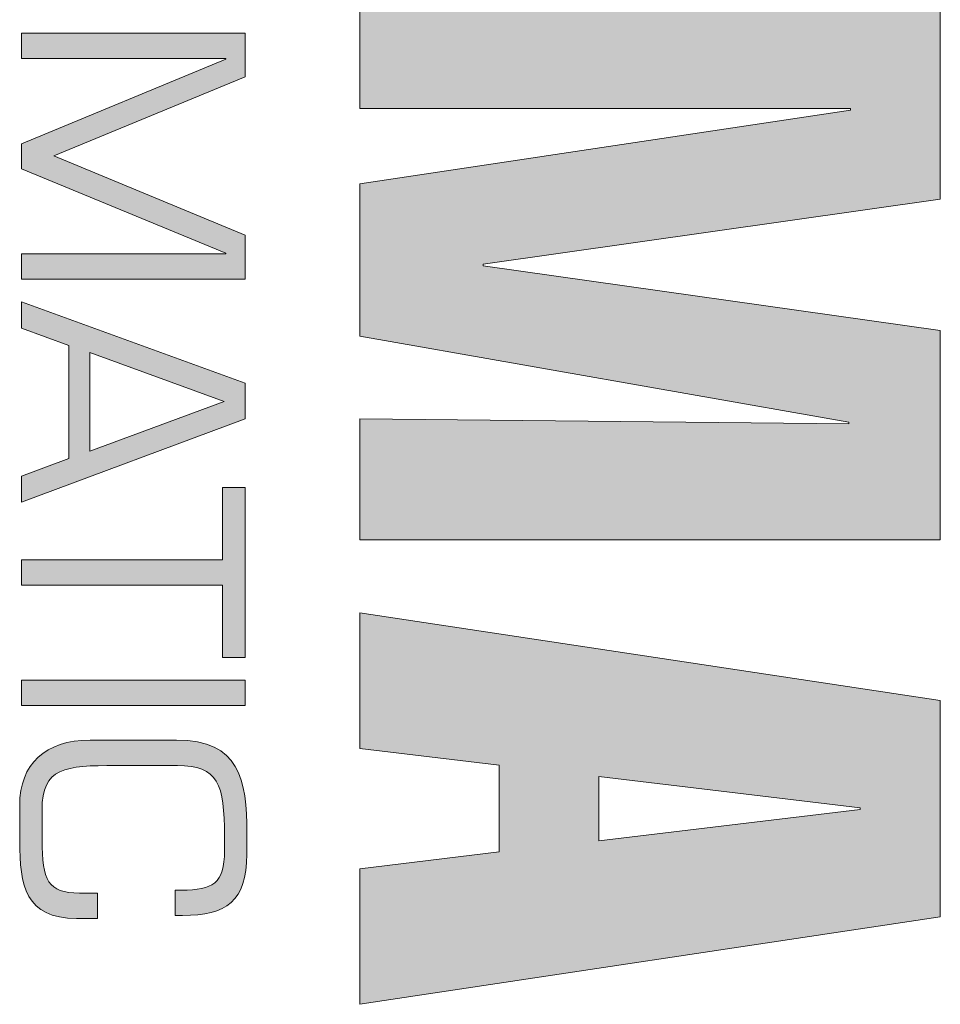
# Model space of a CAD drawing. Units: inches. Extents: x 0 to 234, y -87 to 242.
# Drawn here: x 11 to 11, y -61 to -60 of the extents above; entities that cross this region are included whole.
import ezdxf

# ---------------------------------------------------------------- set-up
doc = ezdxf.new("R2010")
doc.units = ezdxf.units.IN
doc.header["$MEASUREMENT"] = 0
doc.layers.get('0').update_dxf_attribs({"lineweight": 25})

# ---------------------------------------------------------------- blocks, each defined once
blk = doc.blocks.new('logo_iMotion_Antrieb2301')
at = {"linetype": 'Continuous', "lineweight": 0}
h = blk.add_hatch(color=0, dxfattribs=at)
h.dxf.hatch_style = 2
h.paths.add_polyline_path([(4.60185, 5.41287), (4.60185, 5.71133), (4.49425, 5.71133), (4.46086, 5.47636), (4.46005, 5.47636), (4.42664, 5.71133), (4.31906, 5.71133), (4.31906, 5.41287), (4.38006, 5.41287), (4.38006, 5.66516), (4.38089, 5.66516), (4.41881, 5.41287), (4.49714, 5.41287), (4.54125, 5.66434), (4.54208, 5.66434), (4.5396, 5.41287)])
h = blk.add_hatch(color=0, dxfattribs=at)
h.dxf.hatch_style = 2
h.paths.add_polyline_path([(4.6843, 5.71133), (4.63936, 5.41287), (4.70903, 5.41287), (4.71769, 5.48459), (4.76222, 5.48459), (4.77088, 5.41287), (4.84053, 5.41287), (4.79561, 5.71133)])
h.paths.add_polyline_path([(4.72347, 5.53572), (4.73955, 5.67011), (4.74036, 5.67011), (4.75645, 5.53572)])
h = blk.add_hatch(color=0, dxfattribs=at)
h.dxf.hatch_style = 2
h.paths.add_polyline_path([(4.40444, 5.25556), (4.36385, 5.35392), (4.34132, 5.35392), (4.34132, 5.23901), (4.35435, 5.23901), (4.35435, 5.34411), (4.35465, 5.34411), (4.39816, 5.23901), (4.41103, 5.23901), (4.45439, 5.34411), (4.45469, 5.34411), (4.45469, 5.23901), (4.46774, 5.23901), (4.46774, 5.35392), (4.4452, 5.35392)])
h = blk.add_hatch(color=0, dxfattribs=at)
h.dxf.hatch_style = 2
h.paths.add_polyline_path([(4.52119, 5.35392), (4.47936, 5.23901), (4.493, 5.23901), (4.50189, 5.26336), (4.55995, 5.26336), (4.569, 5.23901), (4.58249, 5.23901), (4.5396, 5.35392)])
h.paths.add_polyline_path([(4.50542, 5.27409), (4.53069, 5.3432), (4.55628, 5.27409)])
h = blk.add_hatch(color=0, dxfattribs=at)
h.dxf.hatch_style = 2
h.paths.add_polyline_path([(4.57483, 5.34242), (4.61206, 5.34242), (4.61206, 5.23901), (4.62508, 5.23901), (4.62508, 5.34242), (4.66231, 5.34242), (4.66231, 5.35392), (4.57483, 5.35392)])
h = blk.add_hatch(color=0, dxfattribs=at)
h.dxf.hatch_style = 2
h.paths.add_polyline_path([(4.67395, 5.35392), (4.68699, 5.35392), (4.68699, 5.23901), (4.67395, 5.23901)])
h = blk.add_hatch(color=0, dxfattribs=at)
edge = h.paths.add_edge_path()
edge.add_spline(control_points=[(4.78335, 5.26887), (4.78335, 5.25248), (4.77692, 5.24959), (4.75608, 5.24959), (4.75608, 5.24959), (4.74061, 5.24959), (4.74061, 5.24959), (4.71885, 5.24959), (4.71778, 5.26137), (4.71778, 5.28758), (4.71778, 5.28758), (4.71778, 5.31914), (4.71778, 5.31914), (4.71778, 5.34014), (4.72728, 5.34336), (4.75424, 5.34336), (4.75424, 5.34336), (4.76161, 5.34336), (4.76161, 5.34336), (4.77845, 5.34336), (4.78183, 5.33737), (4.78183, 5.32128), (4.78183, 5.32128), (4.78183, 5.31806), (4.78183, 5.31806), (4.78183, 5.31806), (4.79485, 5.31806), (4.79485, 5.31806), (4.79485, 5.31806), (4.79485, 5.32175), (4.79485, 5.32175), (4.79485, 5.34442), (4.78749, 5.35484), (4.76344, 5.35484), (4.76344, 5.35484), (4.7527, 5.35484), (4.7527, 5.35484), (4.72483, 5.35484), (4.70475, 5.35116), (4.70475, 5.31869), (4.70475, 5.31869), (4.70475, 5.27425), (4.70475, 5.27425), (4.70475, 5.25126), (4.71716, 5.23809), (4.73816, 5.23809), (4.73816, 5.23809), (4.75655, 5.23809), (4.75655, 5.23809), (4.77952, 5.23809), (4.79638, 5.241), (4.79638, 5.26736), (4.79638, 5.26736), (4.79638, 5.27808), (4.79638, 5.27808), (4.79638, 5.27808), (4.78335, 5.27808), (4.78335, 5.27808), (4.78335, 5.27808), (4.78335, 5.26887), (4.78335, 5.26887), (4.78335, 5.26887), (4.78335, 5.26887), (4.78335, 5.26887)], knot_values=[0, 0, 0, 0, 1, 1, 1, 2, 2, 2, 3, 3, 3, 4, 4, 4, 5, 5, 5, 6, 6, 6, 7, 7, 7, 8, 8, 8, 9, 9, 9, 10, 10, 10, 11, 11, 11, 12, 12, 12, 13, 13, 13, 14, 14, 14, 15, 15, 15, 16, 16, 16, 17, 17, 17, 18, 18, 18, 19, 19, 19, 20, 20, 20, 21, 21, 21, 21], degree=3, periodic=0)
at = {"color": 0, "linetype": 'Continuous', "lineweight": 0}
for points in [[(4.60185, 5.41287), (4.60185, 5.71133), (4.49425, 5.71133), (4.46086, 5.47636), (4.46005, 5.47636), (4.42664, 5.71133), (4.31906, 5.71133), (4.31906, 5.41287), (4.38006, 5.41287), (4.38006, 5.66516), (4.38089, 5.66516), (4.41881, 5.41287), (4.49714, 5.41287), (4.54125, 5.66434), (4.54208, 5.66434), (4.5396, 5.41287), (4.60185, 5.41287), (4.60185, 5.41287)], [(4.6843, 5.71133), (4.63936, 5.41287), (4.70903, 5.41287), (4.71769, 5.48459), (4.76222, 5.48459), (4.77088, 5.41287), (4.84053, 5.41287), (4.79561, 5.71133), (4.6843, 5.71133), (4.6843, 5.71133)], [(4.72347, 5.53572), (4.73955, 5.67011), (4.74036, 5.67011), (4.75645, 5.53572), (4.72347, 5.53572), (4.72347, 5.53572)], [(4.40444, 5.25556), (4.36385, 5.35392), (4.34132, 5.35392), (4.34132, 5.23901), (4.35435, 5.23901), (4.35435, 5.34411), (4.35465, 5.34411), (4.39816, 5.23901), (4.41103, 5.23901), (4.45439, 5.34411), (4.45469, 5.34411), (4.45469, 5.23901), (4.46774, 5.23901), (4.46774, 5.35392), (4.4452, 5.35392), (4.40444, 5.25556), (4.40444, 5.25556)], [(4.52119, 5.35392), (4.47936, 5.23901), (4.493, 5.23901), (4.50189, 5.26336), (4.55995, 5.26336), (4.569, 5.23901), (4.58249, 5.23901), (4.5396, 5.35392), (4.52119, 5.35392), (4.52119, 5.35392)], [(4.57483, 5.34242), (4.61206, 5.34242), (4.61206, 5.23901), (4.62508, 5.23901), (4.62508, 5.34242), (4.66231, 5.34242), (4.66231, 5.35392), (4.57483, 5.35392), (4.57483, 5.34242), (4.57483, 5.34242)], [(4.67395, 5.35392), (4.68699, 5.35392), (4.68699, 5.23901), (4.67395, 5.23901), (4.67395, 5.35392), (4.67395, 5.35392)], [(4.50542, 5.27409), (4.53069, 5.3432), (4.55628, 5.27409), (4.50542, 5.27409), (4.50542, 5.27409)]]:
    blk.add_lwpolyline(points, dxfattribs=at)
blk.add_open_spline([(4.78335, 5.26887), (4.78335, 5.25248), (4.77692, 5.24959), (4.75608, 5.24959), (4.75608, 5.24959), (4.74061, 5.24959), (4.74061, 5.24959), (4.71885, 5.24959), (4.71778, 5.26137), (4.71778, 5.28758), (4.71778, 5.28758), (4.71778, 5.31914), (4.71778, 5.31914), (4.71778, 5.34014), (4.72728, 5.34336), (4.75424, 5.34336), (4.75424, 5.34336), (4.76161, 5.34336), (4.76161, 5.34336), (4.77845, 5.34336), (4.78183, 5.33737), (4.78183, 5.32128), (4.78183, 5.32128), (4.78183, 5.31806), (4.78183, 5.31806), (4.78183, 5.31806), (4.79485, 5.31806), (4.79485, 5.31806), (4.79485, 5.31806), (4.79485, 5.32175), (4.79485, 5.32175), (4.79485, 5.34442), (4.78749, 5.35484), (4.76344, 5.35484), (4.76344, 5.35484), (4.7527, 5.35484), (4.7527, 5.35484), (4.72483, 5.35484), (4.70475, 5.35116), (4.70475, 5.31869), (4.70475, 5.31869), (4.70475, 5.27425), (4.70475, 5.27425), (4.70475, 5.25126), (4.71716, 5.23809), (4.73816, 5.23809), (4.73816, 5.23809), (4.75655, 5.23809), (4.75655, 5.23809), (4.77952, 5.23809), (4.79638, 5.241), (4.79638, 5.26736), (4.79638, 5.26736), (4.79638, 5.27808), (4.79638, 5.27808), (4.79638, 5.27808), (4.78335, 5.27808), (4.78335, 5.27808), (4.78335, 5.27808), (4.78335, 5.26887), (4.78335, 5.26887), (4.78335, 5.26887), (4.78335, 5.26887), (4.78335, 5.26887)], degree=3, knots=[0, 0, 0, 0, 1, 1, 1, 2, 2, 2, 3, 3, 3, 4, 4, 4, 5, 5, 5, 6, 6, 6, 7, 7, 7, 8, 8, 8, 9, 9, 9, 10, 10, 10, 11, 11, 11, 12, 12, 12, 13, 13, 13, 14, 14, 14, 15, 15, 15, 16, 16, 16, 17, 17, 17, 18, 18, 18, 19, 19, 19, 20, 20, 20, 21, 21, 21, 21], dxfattribs=at)
blk = doc.blocks.new('A$C16451')
at = {"color": 0, "linetype": 'ByBlock', "lineweight": -2, "xscale": -1.83267716515748, "yscale": 1.83267716515748, "zscale": 1.83267716515748, "rotation": 90.00000000000001}
blk.add_blockref('logo_iMotion_Antrieb2301', (11.84504, 12.01937), dxfattribs=at)

msp = doc.modelspace()

# ---------------------------------------------------------------- block references
at = {"xscale": -1}
msp.add_blockref('A$C16451', (12.749957, -64.003186), dxfattribs=at)

doc.saveas('drawing.dxf')
